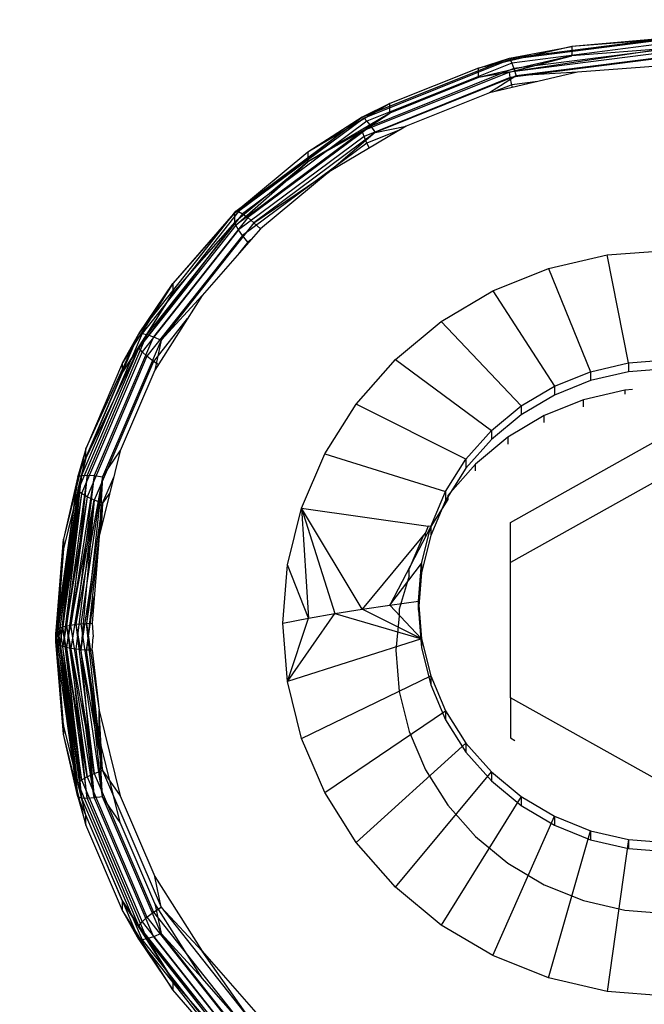
# Model space of a CAD drawing. Units: millimetres. Extents: x 5924 to 16175, y -4864 to 6489.
# Drawn here: x 9736 to 9743, y 792 to 803 of the extents above; entities that cross this region are included whole.
import ezdxf

# ---------------------------------------------------------------- set-up
doc = ezdxf.new("R2010")
doc.units = ezdxf.units.MM
doc.layers.add('Strefa bezpieczna', color=8, linetype='Continuous')
doc.dimstyles.get("Standard").update_dxf_attribs({"dimtxt": 180, "dimasz": 180, "dimexe": 0.18, "dimexo": 0.0625, "dimgap": 200, "dimtad": 0, "dimtih": 1, "dimtoh": 1, "dimlfac": 0.001, "dimzin": 0, "dimdsep": 46, "dimtxsty": 'Standard', "dimcen": 0.09, "dimse1": 1, "dimse2": 1, "dimadec": 0, "dimazin": 0, "dimtfac": 1, "dimtdec": 4, "dimtofl": 0, "dimtmove": 0, "dimatfit": 3, "dimfxl": 1, "dimtolj": 1, "dimtzin": 0, "dimarcsym": 0})

# ---------------------------------------------------------------- blocks, each defined once
blk = doc.blocks.new('*D5')
at = {"layer": 'Defpoints', "color": 0}
for p in [(7205.368, 3220.655), (9681.742, 3220.655), (9866.442, -2899.943)]:
    blk.add_point(p, dxfattribs=at)
at = {"layer": 'Strefa bezpieczna', "color": 0, "lineweight": -2}
for p, q in [((7205.368, 3040.655), (7205.368, 450.356)), ((7205.368, -2719.943), (7205.368, -129.644))]:
    blk.add_line(p, q, dxfattribs=at)
at = {"layer": 'Strefa bezpieczna', "color": 0}
for points in [[(7235.368, 3040.655), (7175.368, 3040.655), (7205.368, 3220.655)], [(7175.368, -2719.943), (7235.368, -2719.943), (7205.368, -2899.943)]]:
    blk.add_solid(points, dxfattribs=at)
at = {"layer": 'Strefa bezpieczna', "color": 0, "insert": (7205.368, 160.356), "char_height": 180, "attachment_point": 5}
blk.add_mtext('\\A1;6.12', dxfattribs=at)
blk = doc.blocks.new('*D6')
at = {"layer": 'Defpoints', "color": 0}
for p in [(6163.017, 4720.945), (10070.942, 4720.945), (10070.942, -4863.72)]:
    blk.add_point(p, dxfattribs=at)
at = {"layer": 'Strefa bezpieczna', "color": 0, "lineweight": -2}
for p, q in [((6163.017, 4540.945), (6163.017, 218.612)), ((6163.017, -4683.72), (6163.017, -361.388))]:
    blk.add_line(p, q, dxfattribs=at)
at = {"layer": 'Strefa bezpieczna', "color": 0}
for points in [[(6193.017, 4540.945), (6133.017, 4540.945), (6163.017, 4720.945)], [(6133.017, -4683.72), (6193.017, -4683.72), (6163.017, -4863.72)]]:
    blk.add_solid(points, dxfattribs=at)
at = {"layer": 'Strefa bezpieczna', "color": 0, "insert": (6163.017, -71.388), "char_height": 180, "attachment_point": 5}
blk.add_mtext('\\A1;9.58', dxfattribs=at)

msp = doc.modelspace()

# ---------------------------------------------------------------- linework, layer by layer
for p, q in [((9742.452, 802.834), (9741.421, 802.594)), ((9742.452, 802.834), (9741.421, 802.594)), ((9741.764, 802.704), (9743.509, 802.927)), ((9741.764, 802.704), (9743.509, 802.927)), ((9741.764, 802.704), (9742.452, 802.834)), ((9741.764, 802.704), (9742.452, 802.834)), ((9743.509, 802.912), (9741.774, 802.69)), ((9743.509, 802.912), (9741.774, 802.69)), ((9743.509, 802.87), (9741.791, 802.65)), ((9743.509, 802.87), (9741.791, 802.65)), ((9743.509, 802.927), (9742.452, 802.834)), ((9743.509, 802.927), (9742.452, 802.834)), ((9743.509, 802.915), (9742.452, 802.834)), ((9743.509, 802.915), (9742.452, 802.834)), ((9742.452, 802.834), (9742.452, 802.73)), ((9742.452, 802.834), (9742.452, 802.73)), ((9742.452, 802.73), (9741.421, 802.49)), ((9742.452, 802.73), (9741.421, 802.49)), ((9743.509, 802.811), (9741.764, 802.55)), ((9743.509, 802.811), (9741.764, 802.55)), ((9743.509, 802.773), (9741.764, 802.55)), ((9743.509, 802.773), (9741.764, 802.55)), ((9741.764, 802.55), (9742.452, 802.73)), ((9741.764, 802.55), (9742.452, 802.73)), ((9743.509, 802.805), (9741.812, 802.588)), ((9743.509, 802.805), (9741.812, 802.588)), ((9743.509, 802.721), (9741.837, 802.507)), ((9743.509, 802.721), (9741.837, 802.507)), ((9743.509, 802.811), (9742.452, 802.73)), ((9743.509, 802.811), (9742.452, 802.73)), ((9740.138, 802.05), (9741.764, 802.704)), ((9740.138, 802.05), (9741.764, 802.704)), ((9741.774, 802.69), (9740.158, 802.04)), ((9741.774, 802.69), (9740.158, 802.04)), ((9741.791, 802.65), (9740.189, 802.007)), ((9741.791, 802.65), (9740.189, 802.007)), ((9741.421, 802.594), (9741.764, 802.704)), ((9741.421, 802.594), (9741.764, 802.704)), ((9743.509, 802.711), (9741.774, 802.489)), ((9743.509, 802.711), (9741.774, 802.489)), ((9741.774, 802.69), (9741.791, 802.65)), ((9741.774, 802.69), (9741.791, 802.65)), ((9741.791, 802.65), (9741.812, 802.588)), ((9741.791, 802.65), (9741.812, 802.588)), ((9743.509, 802.624), (9742.515, 802.548)), ((9741.764, 802.55), (9740.138, 801.896)), ((9741.764, 802.55), (9740.138, 801.896)), ((9741.812, 802.588), (9740.231, 801.953)), ((9741.812, 802.588), (9740.231, 801.953)), ((9741.837, 802.507), (9740.279, 801.881)), ((9741.837, 802.507), (9740.279, 801.881)), ((9741.421, 802.594), (9740.442, 802.201)), ((9741.421, 802.594), (9740.442, 802.201)), ((9741.421, 802.49), (9741.421, 802.594)), ((9741.421, 802.49), (9741.421, 802.594)), ((9741.764, 802.55), (9741.421, 802.49)), ((9741.764, 802.55), (9741.421, 802.49)), ((9742.515, 802.548), (9741.545, 802.322)), ((9741.837, 802.507), (9741.545, 802.322)), ((9741.837, 802.507), (9741.545, 802.322)), ((9741.774, 802.489), (9741.764, 802.55)), ((9741.774, 802.489), (9741.764, 802.55)), ((9741.812, 802.588), (9741.837, 802.507)), ((9741.812, 802.588), (9741.837, 802.507)), ((9742.515, 802.548), (9741.837, 802.507)), ((9742.515, 802.548), (9741.837, 802.507)), ((9741.774, 802.489), (9740.158, 801.839)), ((9741.774, 802.489), (9740.158, 801.839)), ((9741.421, 802.49), (9740.442, 802.096)), ((9741.421, 802.49), (9740.442, 802.096)), ((9741.791, 802.409), (9741.612, 802.338)), ((9741.791, 802.409), (9741.612, 802.338)), ((9741.791, 802.409), (9741.774, 802.489)), ((9741.791, 802.409), (9741.774, 802.489)), ((9742.078, 802.446), (9741.791, 802.409)), ((9742.078, 802.446), (9741.791, 802.409)), ((9741.797, 802.381), (9741.791, 802.409)), ((9741.797, 802.381), (9741.791, 802.409)), ((9741.545, 802.322), (9740.623, 801.952)), ((9740.442, 802.201), (9739.538, 801.663)), ((9740.442, 802.201), (9739.538, 801.663)), ((9740.442, 802.201), (9740.138, 802.05)), ((9740.442, 802.201), (9740.138, 802.05)), ((9740.442, 802.096), (9740.442, 802.201)), ((9740.442, 802.096), (9740.442, 802.201)), ((9740.442, 802.096), (9739.538, 801.559)), ((9740.442, 802.096), (9739.538, 801.559)), ((9740.138, 801.896), (9740.442, 802.096)), ((9740.138, 801.896), (9740.442, 802.096)), ((9738.731, 800.995), (9740.138, 802.05)), ((9738.731, 800.995), (9740.138, 802.05)), ((9738.741, 801.011), (9740.138, 802.05)), ((9738.741, 801.011), (9740.138, 802.05)), ((9740.158, 802.04), (9738.769, 801.007)), ((9740.158, 802.04), (9738.769, 801.007)), ((9740.189, 802.007), (9738.814, 800.983)), ((9740.189, 802.007), (9738.814, 800.983)), ((9740.138, 802.05), (9739.538, 801.663)), ((9740.138, 802.05), (9739.538, 801.663)), ((9740.158, 802.04), (9740.189, 802.007)), ((9740.158, 802.04), (9740.189, 802.007)), ((9740.189, 802.007), (9740.231, 801.953)), ((9740.189, 802.007), (9740.231, 801.953)), ((9740.138, 801.896), (9738.741, 800.856)), ((9740.138, 801.896), (9738.741, 800.856)), ((9740.231, 801.953), (9738.873, 800.942)), ((9740.231, 801.953), (9738.873, 800.942)), ((9740.279, 801.881), (9738.941, 800.885)), ((9740.279, 801.881), (9738.941, 800.885)), ((9740.138, 801.896), (9739.538, 801.559)), ((9740.138, 801.896), (9739.538, 801.559)), ((9740.623, 801.952), (9739.773, 801.446)), ((9740.279, 801.881), (9739.773, 801.446)), ((9740.279, 801.881), (9739.773, 801.446)), ((9740.158, 801.839), (9740.138, 801.896)), ((9740.158, 801.839), (9740.138, 801.896)), ((9740.564, 801.917), (9740.189, 801.766)), ((9740.564, 801.917), (9740.189, 801.766)), ((9740.231, 801.953), (9740.279, 801.881)), ((9740.231, 801.953), (9740.279, 801.881)), ((9740.279, 801.881), (9740.623, 801.952)), ((9740.279, 801.881), (9740.623, 801.952)), ((9740.158, 801.839), (9738.769, 800.806)), ((9740.158, 801.839), (9738.769, 800.806)), ((9740.189, 801.766), (9738.814, 800.742)), ((9740.189, 801.766), (9738.814, 800.742)), ((9740.189, 801.766), (9740.158, 801.839)), ((9740.189, 801.766), (9740.158, 801.839)), ((9740.217, 801.71), (9740.189, 801.766)), ((9740.217, 801.71), (9740.189, 801.766)), ((9739.538, 801.663), (9738.731, 800.995)), ((9739.538, 801.663), (9738.731, 800.995)), ((9739.538, 801.663), (9739.538, 801.559)), ((9739.538, 801.663), (9739.538, 801.559)), ((9739.538, 801.559), (9738.731, 800.891)), ((9739.538, 801.559), (9738.731, 800.891)), ((9738.741, 800.856), (9739.538, 801.559)), ((9738.741, 800.856), (9739.538, 801.559)), ((9738.941, 800.885), (9739.773, 801.446)), ((9738.941, 800.885), (9739.773, 801.446)), ((9739.773, 801.446), (9739.014, 800.817)), ((9737.67, 799.656), (9738.741, 801.011)), ((9737.67, 799.656), (9738.741, 801.011)), ((9738.769, 801.007), (9737.704, 799.66)), ((9738.769, 801.007), (9737.704, 799.66)), ((9738.814, 800.983), (9737.759, 799.649)), ((9738.814, 800.983), (9737.759, 799.649)), ((9738.741, 801.011), (9738.043, 800.213)), ((9738.741, 801.011), (9738.043, 800.213)), ((9738.731, 800.995), (9738.043, 800.213)), ((9738.731, 800.995), (9738.043, 800.213)), ((9738.731, 800.891), (9738.731, 800.995)), ((9738.731, 800.891), (9738.731, 800.995)), ((9738.741, 801.011), (9738.769, 801.007)), ((9738.741, 801.011), (9738.769, 801.007)), ((9738.769, 801.007), (9738.814, 800.983)), ((9738.769, 801.007), (9738.814, 800.983)), ((9738.814, 800.983), (9738.873, 800.942)), ((9738.814, 800.983), (9738.873, 800.942)), ((9738.731, 800.891), (9737.67, 799.501)), ((9738.731, 800.891), (9737.67, 799.501)), ((9738.873, 800.942), (9737.831, 799.624)), ((9738.873, 800.942), (9737.831, 799.624)), ((9738.941, 800.885), (9737.914, 799.587)), ((9738.941, 800.885), (9737.914, 799.587)), ((9738.731, 800.891), (9738.043, 800.109)), ((9738.731, 800.891), (9738.043, 800.109)), ((9738.741, 800.856), (9738.731, 800.891)), ((9738.741, 800.856), (9738.731, 800.891)), ((9738.873, 800.942), (9738.941, 800.885)), ((9738.873, 800.942), (9738.941, 800.885)), ((9738.941, 800.885), (9739.014, 800.817)), ((9738.941, 800.885), (9739.014, 800.817)), ((9738.741, 800.856), (9737.67, 799.501)), ((9738.741, 800.856), (9737.67, 799.501)), ((9738.769, 800.806), (9737.704, 799.459)), ((9738.769, 800.806), (9737.704, 799.459)), ((9739.014, 800.817), (9738.367, 800.081)), ((9738.769, 800.806), (9738.741, 800.856)), ((9738.769, 800.806), (9738.741, 800.856)), ((9738.814, 800.742), (9738.769, 800.806)), ((9738.814, 800.742), (9738.769, 800.806)), ((9738.814, 800.742), (9737.759, 799.408)), ((9738.814, 800.742), (9737.759, 799.408)), ((9738.873, 800.67), (9738.77, 800.54)), ((9738.873, 800.67), (9738.77, 800.54)), ((9738.873, 800.67), (9738.814, 800.742)), ((9738.873, 800.67), (9738.814, 800.742)), ((9738.907, 800.695), (9738.873, 800.67)), ((9738.907, 800.695), (9738.873, 800.67)), ((9742.844, 800.528), (9743.509, 800.579)), ((9742.196, 800.377), (9742.844, 800.528)), ((9743.079, 799.336), (9742.844, 800.528)), ((9743.079, 799.336), (9742.844, 800.528)), ((9741.58, 800.13), (9742.196, 800.377)), ((9742.196, 800.377), (9742.659, 799.238)), ((9742.196, 800.377), (9742.659, 799.238)), ((9738.043, 800.213), (9737.489, 799.336)), ((9738.043, 800.213), (9737.489, 799.336)), ((9737.67, 799.656), (9738.043, 800.213)), ((9737.67, 799.656), (9738.043, 800.213)), ((9738.043, 800.213), (9738.043, 800.109)), ((9738.043, 800.213), (9738.043, 800.109)), ((9738.043, 800.109), (9737.489, 799.231)), ((9738.043, 800.109), (9737.489, 799.231)), ((9737.67, 799.501), (9738.043, 800.109)), ((9737.67, 799.501), (9738.043, 800.109)), ((9741.011, 799.792), (9741.58, 800.13)), ((9741.58, 800.13), (9742.261, 799.078)), ((9741.58, 800.13), (9742.261, 799.078)), ((9738.367, 800.081), (9737.845, 799.256)), ((9738.367, 800.081), (9737.914, 799.587)), ((9738.367, 800.081), (9737.914, 799.587)), ((9738.204, 799.824), (9737.831, 799.352)), ((9738.204, 799.824), (9737.831, 799.352)), ((9740.504, 799.372), (9741.011, 799.792)), ((9741.893, 798.859), (9741.011, 799.792)), ((9741.893, 798.859), (9741.011, 799.792)), ((9736.996, 798.078), (9737.67, 799.656)), ((9736.996, 798.078), (9737.67, 799.656)), ((9737.704, 799.66), (9737.034, 798.091)), ((9737.704, 799.66), (9737.034, 798.091)), ((9737.083, 798.385), (9737.67, 799.656)), ((9737.759, 799.649), (9737.096, 798.095)), ((9737.759, 799.649), (9737.096, 798.095)), ((9737.831, 799.624), (9737.176, 798.09)), ((9737.831, 799.624), (9737.176, 798.09)), ((9737.914, 799.587), (9737.269, 798.075)), ((9737.914, 799.587), (9737.269, 798.075)), ((9737.489, 799.336), (9737.67, 799.656)), ((9737.489, 799.336), (9737.67, 799.656)), ((9737.67, 799.656), (9737.704, 799.66)), ((9737.67, 799.656), (9737.704, 799.66)), ((9737.704, 799.66), (9737.759, 799.649)), ((9737.704, 799.66), (9737.759, 799.649)), ((9737.759, 799.649), (9737.831, 799.624)), ((9737.759, 799.649), (9737.831, 799.624)), ((9737.831, 799.624), (9737.914, 799.587)), ((9737.831, 799.624), (9737.914, 799.587)), ((9737.914, 799.587), (9737.845, 799.256)), ((9737.914, 799.587), (9737.845, 799.256)), ((9737.67, 799.501), (9736.996, 797.923)), ((9737.67, 799.501), (9736.996, 797.923)), ((9737.704, 799.459), (9737.034, 797.89)), ((9737.704, 799.459), (9737.034, 797.89)), ((9737.67, 799.501), (9737.083, 798.281)), ((9737.67, 799.501), (9737.489, 799.231)), ((9737.67, 799.501), (9737.489, 799.231)), ((9737.704, 799.459), (9737.67, 799.501)), ((9737.704, 799.459), (9737.67, 799.501)), ((9737.759, 799.408), (9737.704, 799.459)), ((9737.759, 799.408), (9737.704, 799.459)), ((9737.759, 799.408), (9737.096, 797.854)), ((9737.759, 799.408), (9737.096, 797.854)), ((9737.831, 799.352), (9737.176, 797.818)), ((9737.831, 799.352), (9737.176, 797.818)), ((9737.831, 799.352), (9737.759, 799.408)), ((9737.831, 799.352), (9737.759, 799.408)), ((9737.884, 799.317), (9737.831, 799.352)), ((9737.884, 799.317), (9737.831, 799.352)), ((9740.071, 798.88), (9740.504, 799.372)), ((9740.504, 799.372), (9741.565, 798.587)), ((9740.504, 799.372), (9741.565, 798.587)), ((9743.079, 799.336), (9743.509, 799.369)), ((9743.079, 799.336), (9743.509, 799.369)), ((9737.489, 799.336), (9737.083, 798.385)), ((9737.489, 799.336), (9737.083, 798.385)), ((9737.845, 799.256), (9737.464, 798.362)), ((9737.489, 799.231), (9737.489, 799.336)), ((9737.489, 799.231), (9737.489, 799.336)), ((9742.261, 799.078), (9742.659, 799.238)), ((9742.261, 799.078), (9742.659, 799.238)), ((9742.659, 799.238), (9743.079, 799.336)), ((9742.659, 799.238), (9743.079, 799.336)), ((9742.659, 799.238), (9742.659, 799.139)), ((9742.659, 799.238), (9742.659, 799.139)), ((9743.079, 799.237), (9742.659, 799.139)), ((9743.079, 799.237), (9742.659, 799.139)), ((9743.079, 799.336), (9743.079, 799.237)), ((9743.079, 799.336), (9743.079, 799.237)), ((9743.509, 799.269), (9743.079, 799.237)), ((9743.509, 799.269), (9743.079, 799.237)), ((9737.489, 799.231), (9737.083, 798.281)), ((9737.489, 799.231), (9737.083, 798.281)), ((9742.659, 799.139), (9742.261, 798.979)), ((9742.659, 799.139), (9742.261, 798.979)), ((9741.893, 798.859), (9742.261, 799.078)), ((9741.893, 798.859), (9742.261, 799.078)), ((9742.261, 799.078), (9742.261, 798.979)), ((9742.261, 799.078), (9742.261, 798.979)), ((9743.04, 799.033), (9742.582, 798.927)), ((9743.123, 799.04), (9743.04, 799.033)), ((9743.04, 799.033), (9743.04, 798.99)), ((9742.261, 798.979), (9741.893, 798.76)), ((9742.261, 798.979), (9741.893, 798.76)), ((9742.582, 798.927), (9742.147, 798.752)), ((9742.582, 798.851), (9742.582, 798.927)), ((9739.723, 798.328), (9740.071, 798.88)), ((9741.284, 798.269), (9740.071, 798.88)), ((9741.284, 798.269), (9740.071, 798.88)), ((9741.565, 798.587), (9741.893, 798.859)), ((9741.565, 798.587), (9741.893, 798.859)), ((9741.893, 798.859), (9741.893, 798.76)), ((9741.893, 798.859), (9741.893, 798.76)), ((9741.893, 798.76), (9741.565, 798.488)), ((9741.893, 798.76), (9741.565, 798.488)), ((9742.147, 798.752), (9741.746, 798.513)), ((9742.147, 798.676), (9742.147, 798.752)), ((9741.284, 798.269), (9741.565, 798.587)), ((9741.284, 798.269), (9741.565, 798.587)), ((9741.565, 798.587), (9741.565, 798.488)), ((9741.565, 798.587), (9741.565, 798.488)), ((9741.565, 798.488), (9741.284, 798.17)), ((9741.565, 798.488), (9741.284, 798.17)), ((9741.746, 798.513), (9741.388, 798.217)), ((9741.746, 798.513), (9741.746, 798.437)), ((9741.777, 797.571), (9743.509, 798.542)), ((9737.083, 798.385), (9736.836, 797.385)), ((9737.083, 798.385), (9736.836, 797.385)), ((9737.083, 798.385), (9736.996, 798.078)), ((9737.083, 798.385), (9736.996, 798.078)), ((9737.083, 798.281), (9737.083, 798.385)), ((9737.083, 798.281), (9737.083, 798.385)), ((9737.464, 798.362), (9737.231, 797.421)), ((9737.269, 798.075), (9737.464, 798.362)), ((9737.269, 798.075), (9737.464, 798.362)), ((9737.083, 798.281), (9736.836, 797.281)), ((9737.083, 798.281), (9736.836, 797.281)), ((9736.996, 797.923), (9737.083, 798.281)), ((9736.996, 797.923), (9737.083, 798.281)), ((9739.468, 797.73), (9739.723, 798.328)), ((9739.723, 798.328), (9741.059, 797.912)), ((9739.723, 798.328), (9741.059, 797.912)), ((9741.059, 797.912), (9741.284, 798.269)), ((9741.059, 797.912), (9741.284, 798.269)), ((9741.284, 798.269), (9741.284, 798.17)), ((9741.284, 798.269), (9741.284, 798.17)), ((9741.284, 798.17), (9741.059, 797.813)), ((9741.284, 798.17), (9741.059, 797.813)), ((9741.388, 798.217), (9741.082, 797.869)), ((9741.388, 798.141), (9741.388, 798.217)), ((9736.996, 798.078), (9736.757, 796.374)), ((9736.996, 798.078), (9736.757, 796.374)), ((9737.034, 798.091), (9736.772, 796.389)), ((9737.034, 798.091), (9736.772, 796.389)), ((9736.996, 798.078), (9736.772, 796.389)), ((9736.996, 798.078), (9736.772, 796.389)), ((9737.034, 798.091), (9736.796, 796.403)), ((9737.034, 798.091), (9736.796, 796.403)), ((9737.034, 798.091), (9736.829, 796.416)), ((9737.034, 798.091), (9736.829, 796.416)), ((9736.996, 798.078), (9736.836, 797.385)), ((9736.996, 798.078), (9736.836, 797.385)), ((9737.096, 798.095), (9736.87, 796.428)), ((9737.096, 798.095), (9736.87, 796.428)), ((9736.87, 796.428), (9737.034, 798.091)), ((9736.87, 796.428), (9737.034, 798.091)), ((9737.096, 798.095), (9736.917, 796.437)), ((9737.096, 798.095), (9736.917, 796.437)), ((9737.176, 798.09), (9736.917, 796.437)), ((9737.176, 798.09), (9736.917, 796.437)), ((9737.176, 798.09), (9736.971, 796.445)), ((9737.176, 798.09), (9736.971, 796.445)), ((9737.269, 798.075), (9736.971, 796.445)), ((9737.269, 798.075), (9736.971, 796.445)), ((9736.996, 798.078), (9737.034, 798.091)), ((9736.996, 798.078), (9737.034, 798.091)), ((9737.269, 798.075), (9737.029, 796.451)), ((9737.269, 798.075), (9737.029, 796.451)), ((9737.034, 798.091), (9737.096, 798.095)), ((9737.034, 798.091), (9737.096, 798.095)), ((9737.269, 798.075), (9737.09, 796.455)), ((9737.269, 798.075), (9737.09, 796.455)), ((9737.096, 798.095), (9737.176, 798.09)), ((9737.096, 798.095), (9737.176, 798.09)), ((9737.176, 798.09), (9737.269, 798.075)), ((9737.176, 798.09), (9737.269, 798.075)), ((9737.269, 798.075), (9737.231, 797.421)), ((9737.269, 798.075), (9737.231, 797.421)), ((9737.269, 797.784), (9737.392, 798.071)), ((9737.269, 797.784), (9737.392, 798.071)), ((9743.509, 798.099), (9741.777, 797.129)), ((9736.996, 797.923), (9736.757, 796.24)), ((9736.996, 797.923), (9736.757, 796.24)), ((9736.996, 797.923), (9736.772, 796.225)), ((9736.996, 797.923), (9736.772, 796.225)), ((9736.996, 797.923), (9736.796, 796.211)), ((9736.996, 797.923), (9736.796, 796.211)), ((9737.034, 797.89), (9736.796, 796.211)), ((9737.034, 797.89), (9736.796, 796.211)), ((9737.034, 797.89), (9736.829, 796.198)), ((9737.034, 797.89), (9736.829, 796.198)), ((9737.096, 797.854), (9736.829, 796.198)), ((9737.096, 797.854), (9736.829, 796.198)), ((9736.996, 797.923), (9736.836, 797.281)), ((9736.996, 797.923), (9736.836, 797.281)), ((9737.096, 797.854), (9736.87, 796.187)), ((9737.096, 797.854), (9736.87, 796.187)), ((9736.87, 796.187), (9737.176, 797.818)), ((9736.87, 796.187), (9737.176, 797.818)), ((9737.176, 797.818), (9736.917, 796.177)), ((9737.176, 797.818), (9736.917, 796.177)), ((9737.176, 797.818), (9736.971, 796.169)), ((9737.176, 797.818), (9736.971, 796.169)), ((9737.034, 797.89), (9736.996, 797.923)), ((9737.034, 797.89), (9736.996, 797.923)), ((9737.176, 797.818), (9737.029, 796.163)), ((9737.176, 797.818), (9737.029, 796.163)), ((9737.096, 797.854), (9737.034, 797.89)), ((9737.096, 797.854), (9737.034, 797.89)), ((9737.176, 797.818), (9737.096, 797.854)), ((9737.176, 797.818), (9737.096, 797.854)), ((9737.269, 797.784), (9737.176, 797.818)), ((9737.269, 797.784), (9737.176, 797.818)), ((9737.349, 797.899), (9737.269, 797.784)), ((9737.349, 797.899), (9737.269, 797.784)), ((9740.894, 797.525), (9741.059, 797.912)), ((9740.894, 797.525), (9741.059, 797.912)), ((9741.082, 797.826), (9740.894, 797.525)), ((9741.059, 797.912), (9741.059, 797.813)), ((9741.059, 797.912), (9741.059, 797.813)), ((9741.082, 797.869), (9741.082, 797.826)), ((9737.269, 797.784), (9737.029, 796.163)), ((9737.269, 797.784), (9737.029, 796.163)), ((9737.269, 797.784), (9737.09, 796.16)), ((9737.269, 797.784), (9737.09, 796.16)), ((9737.269, 797.784), (9737.253, 797.512)), ((9737.269, 797.784), (9737.253, 797.512)), ((9739.312, 797.101), (9739.468, 797.73)), ((9740.135, 796.612), (9739.468, 797.73)), ((9739.468, 797.73), (9740.867, 797.529)), ((9739.468, 797.73), (9739.542, 796.511)), ((9739.468, 797.73), (9739.834, 796.563)), ((9739.468, 797.73), (9739.542, 796.511)), ((9739.468, 797.73), (9739.834, 796.563)), ((9741.059, 797.813), (9740.894, 797.426)), ((9741.059, 797.813), (9740.894, 797.426)), ((9740.894, 797.525), (9740.443, 796.658)), ((9740.894, 797.525), (9740.443, 796.658)), ((9740.793, 797.118), (9740.894, 797.525)), ((9740.793, 797.118), (9740.894, 797.525)), ((9740.867, 797.529), (9740.836, 797.456)), ((9740.894, 797.525), (9740.867, 797.529)), ((9740.894, 797.525), (9740.894, 797.426)), ((9740.894, 797.525), (9740.894, 797.426)), ((9741.777, 797.129), (9741.777, 797.571)), ((9736.836, 797.385), (9736.753, 796.359)), ((9736.836, 797.385), (9736.753, 796.359)), ((9736.757, 796.374), (9736.836, 797.385)), ((9736.757, 796.374), (9736.836, 797.385)), ((9736.836, 797.385), (9736.836, 797.281)), ((9736.836, 797.385), (9736.836, 797.281)), ((9737.231, 797.421), (9737.09, 796.455)), ((9737.231, 797.421), (9737.09, 796.455)), ((9737.231, 797.421), (9737.153, 796.456)), ((9740.815, 797.43), (9740.135, 796.612)), ((9740.815, 797.43), (9740.656, 797.058)), ((9740.894, 797.426), (9740.793, 797.019)), ((9740.894, 797.426), (9740.793, 797.019)), ((9740.836, 797.456), (9740.815, 797.43)), ((9740.836, 797.404), (9740.836, 797.456)), ((9736.836, 797.281), (9736.753, 796.255)), ((9736.836, 797.281), (9736.753, 796.255)), ((9736.836, 797.281), (9736.757, 796.24)), ((9736.836, 797.281), (9736.757, 796.24)), ((9739.26, 796.456), (9739.312, 797.101)), ((9739.542, 796.511), (9739.312, 797.101)), ((9739.542, 796.511), (9739.312, 797.101)), ((9740.443, 796.658), (9740.793, 797.118)), ((9740.443, 796.658), (9740.793, 797.118)), ((9740.656, 796.982), (9740.656, 797.058)), ((9740.759, 796.7), (9740.793, 797.118)), ((9740.759, 796.7), (9740.793, 797.118)), ((9740.793, 797.118), (9740.793, 797.019)), ((9740.793, 797.118), (9740.793, 797.019)), ((9741.777, 795.631), (9741.777, 797.129)), ((9740.656, 796.982), (9740.546, 796.614)), ((9740.793, 797.019), (9740.759, 796.601)), ((9740.793, 797.019), (9740.759, 796.601)), ((9737.09, 796.16), (9737.177, 796.752)), ((9737.09, 796.16), (9737.177, 796.752)), ((9740.135, 796.612), (9740.443, 796.658)), ((9740.135, 796.612), (9740.443, 796.658)), ((9740.443, 796.658), (9740.759, 796.7)), ((9740.443, 796.658), (9740.759, 796.7)), ((9740.793, 796.283), (9740.443, 796.658)), ((9740.793, 796.283), (9740.443, 796.658)), ((9740.759, 796.601), (9740.759, 796.7)), ((9740.759, 796.7), (9740.793, 796.283)), ((9740.759, 796.601), (9740.759, 796.7)), ((9740.759, 796.7), (9740.793, 796.283)), ((9739.26, 796.456), (9739.542, 796.511)), ((9739.26, 796.456), (9739.542, 796.511)), ((9739.312, 795.811), (9739.834, 796.563)), ((9739.312, 795.811), (9739.834, 796.563)), ((9739.312, 795.811), (9739.542, 796.511)), ((9739.312, 795.811), (9739.542, 796.511)), ((9739.542, 796.511), (9739.834, 796.563)), ((9739.542, 796.511), (9739.834, 796.563)), ((9739.834, 796.563), (9740.135, 796.612)), ((9739.834, 796.563), (9740.135, 796.612)), ((9739.834, 796.563), (9740.793, 796.283)), ((9739.834, 796.563), (9740.793, 796.283)), ((9740.793, 796.283), (9740.135, 796.612)), ((9740.793, 796.283), (9740.135, 796.612)), ((9740.546, 796.538), (9740.509, 796.158)), ((9740.546, 796.614), (9740.546, 796.538)), ((9740.759, 796.601), (9740.793, 796.184)), ((9740.759, 796.601), (9740.793, 796.184)), ((9736.772, 796.389), (9736.796, 796.403)), ((9736.772, 796.389), (9736.796, 796.403)), ((9736.796, 796.403), (9736.829, 796.416)), ((9736.796, 796.403), (9736.829, 796.416)), ((9736.796, 796.403), (9737.034, 794.724)), ((9736.796, 796.403), (9737.034, 794.724)), ((9736.829, 796.416), (9736.87, 796.428)), ((9736.829, 796.416), (9736.87, 796.428)), ((9737.096, 794.76), (9736.829, 796.416)), ((9737.034, 794.724), (9736.829, 796.416)), ((9737.096, 794.76), (9736.829, 796.416)), ((9737.034, 794.724), (9736.829, 796.416)), ((9736.87, 796.428), (9736.917, 796.437)), ((9736.87, 796.428), (9736.917, 796.437)), ((9736.87, 796.428), (9737.096, 794.76)), ((9736.87, 796.428), (9737.176, 794.796)), ((9736.87, 796.428), (9737.096, 794.76)), ((9736.87, 796.428), (9737.176, 794.796)), ((9736.917, 796.437), (9736.971, 796.445)), ((9736.917, 796.437), (9736.971, 796.445)), ((9737.176, 794.796), (9736.917, 796.437)), ((9737.176, 794.796), (9736.917, 796.437)), ((9736.971, 796.445), (9737.029, 796.451)), ((9736.971, 796.445), (9737.029, 796.451)), ((9736.971, 796.445), (9737.176, 794.796)), ((9736.971, 796.445), (9737.269, 794.83)), ((9736.971, 796.445), (9737.176, 794.796)), ((9736.971, 796.445), (9737.269, 794.83)), ((9737.029, 796.451), (9737.09, 796.455)), ((9737.029, 796.451), (9737.09, 796.455)), ((9737.029, 796.451), (9737.269, 794.83)), ((9737.029, 796.451), (9737.269, 794.83)), ((9737.09, 796.455), (9737.153, 796.456)), ((9737.09, 796.455), (9737.153, 796.456)), ((9737.269, 794.83), (9737.09, 796.455)), ((9737.09, 796.455), (9737.231, 795.491)), ((9737.269, 794.83), (9737.09, 796.455)), ((9737.09, 796.455), (9737.231, 795.491)), ((9737.153, 796.456), (9737.165, 796.307)), ((9739.312, 795.811), (9739.26, 796.456)), ((9736.836, 795.334), (9736.753, 796.359)), ((9736.753, 796.255), (9736.753, 796.359)), ((9736.836, 795.334), (9736.753, 796.359)), ((9736.753, 796.255), (9736.753, 796.359)), ((9736.996, 794.691), (9736.757, 796.374)), ((9736.836, 795.334), (9736.757, 796.374)), ((9736.996, 794.691), (9736.757, 796.374)), ((9736.836, 795.334), (9736.757, 796.374)), ((9736.996, 794.691), (9736.772, 796.389)), ((9736.772, 796.389), (9737.034, 794.724)), ((9736.996, 794.691), (9736.772, 796.389)), ((9736.772, 796.389), (9737.034, 794.724)), ((9737.153, 796.158), (9737.165, 796.307)), ((9736.836, 795.23), (9736.753, 796.255)), ((9736.836, 795.23), (9736.753, 796.255)), ((9736.996, 794.537), (9736.757, 796.24)), ((9736.757, 796.24), (9736.836, 795.23)), ((9736.996, 794.537), (9736.757, 796.24)), ((9736.757, 796.24), (9736.836, 795.23)), ((9736.796, 796.211), (9736.772, 796.225)), ((9736.772, 796.225), (9736.996, 794.537)), ((9736.796, 796.211), (9736.772, 796.225)), ((9736.772, 796.225), (9736.996, 794.537)), ((9736.829, 796.198), (9736.796, 796.211)), ((9736.796, 796.211), (9737.034, 794.523)), ((9736.796, 796.211), (9736.996, 794.537)), ((9736.829, 796.198), (9736.796, 796.211)), ((9736.796, 796.211), (9737.034, 794.523)), ((9736.796, 796.211), (9736.996, 794.537)), ((9737.034, 794.523), (9736.829, 796.198)), ((9736.87, 796.187), (9736.829, 796.198)), ((9737.034, 794.523), (9736.829, 796.198)), ((9736.87, 796.187), (9736.829, 796.198)), ((9736.917, 796.177), (9736.87, 796.187)), ((9736.87, 796.187), (9737.096, 794.519)), ((9736.87, 796.187), (9737.034, 794.523)), ((9736.917, 796.177), (9736.87, 796.187)), ((9736.87, 796.187), (9737.096, 794.519)), ((9736.87, 796.187), (9737.034, 794.523)), ((9740.793, 796.283), (9739.312, 795.811)), ((9740.793, 796.283), (9739.312, 795.811)), ((9740.793, 796.283), (9740.894, 795.876)), ((9740.793, 796.283), (9740.793, 796.184)), ((9740.793, 796.283), (9740.894, 795.876)), ((9740.793, 796.283), (9740.793, 796.184)), ((9737.096, 794.519), (9736.917, 796.177)), ((9737.176, 794.525), (9736.917, 796.177)), ((9736.971, 796.169), (9736.917, 796.177)), ((9737.096, 794.519), (9736.917, 796.177)), ((9737.176, 794.525), (9736.917, 796.177)), ((9736.971, 796.169), (9736.917, 796.177)), ((9737.029, 796.163), (9736.971, 796.169)), ((9736.971, 796.169), (9737.176, 794.525)), ((9737.029, 796.163), (9736.971, 796.169)), ((9736.971, 796.169), (9737.176, 794.525)), ((9737.269, 794.539), (9737.029, 796.163)), ((9737.029, 796.163), (9737.176, 794.525)), ((9737.09, 796.16), (9737.029, 796.163)), ((9737.269, 794.539), (9737.029, 796.163)), ((9737.029, 796.163), (9737.176, 794.525)), ((9737.09, 796.16), (9737.029, 796.163)), ((9737.269, 794.539), (9737.09, 796.16)), ((9737.231, 795.193), (9737.09, 796.16)), ((9737.153, 796.158), (9737.09, 796.16)), ((9737.269, 794.539), (9737.09, 796.16)), ((9737.231, 795.193), (9737.09, 796.16)), ((9737.153, 796.158), (9737.09, 796.16)), ((9737.153, 796.158), (9737.231, 795.491)), ((9740.509, 796.158), (9740.546, 795.703)), ((9740.793, 796.184), (9740.894, 795.777)), ((9740.793, 796.184), (9740.894, 795.777)), ((9739.468, 795.182), (9740.894, 795.876)), ((9739.468, 795.182), (9740.894, 795.876)), ((9740.894, 795.876), (9741.059, 795.489)), ((9740.894, 795.876), (9740.894, 795.777)), ((9740.894, 795.876), (9741.059, 795.489)), ((9740.894, 795.876), (9740.894, 795.777)), ((9739.468, 795.182), (9739.312, 795.811)), ((9740.894, 795.777), (9741.059, 795.39)), ((9740.894, 795.777), (9741.059, 795.39)), ((9740.546, 795.703), (9740.656, 795.259)), ((9741.777, 795.631), (9741.777, 795.188)), ((9743.509, 794.661), (9741.777, 795.631)), ((9737.231, 795.491), (9737.464, 794.55)), ((9737.231, 795.193), (9737.231, 795.491)), ((9737.269, 794.83), (9737.231, 795.491)), ((9737.269, 794.83), (9737.231, 795.491)), ((9739.723, 794.584), (9741.059, 795.489)), ((9739.723, 794.584), (9741.059, 795.489)), ((9741.059, 795.489), (9741.284, 795.132)), ((9741.059, 795.489), (9741.059, 795.39)), ((9741.059, 795.489), (9741.284, 795.132)), ((9741.059, 795.489), (9741.059, 795.39)), ((9736.996, 794.691), (9736.836, 795.334)), ((9737.083, 794.333), (9736.836, 795.334)), ((9736.836, 795.334), (9736.836, 795.23)), ((9736.996, 794.691), (9736.836, 795.334)), ((9737.083, 794.333), (9736.836, 795.334)), ((9736.836, 795.334), (9736.836, 795.23)), ((9741.059, 795.39), (9741.284, 795.033)), ((9741.059, 795.39), (9741.284, 795.033)), ((9737.083, 794.229), (9736.836, 795.23)), ((9736.996, 794.537), (9736.836, 795.23)), ((9737.083, 794.229), (9736.836, 795.23)), ((9736.996, 794.537), (9736.836, 795.23)), ((9740.656, 795.259), (9740.836, 794.837)), ((9737.464, 794.252), (9737.231, 795.193)), ((9737.269, 794.539), (9737.231, 795.193)), ((9737.269, 794.539), (9737.231, 795.193)), ((9739.723, 794.584), (9739.468, 795.182)), ((9741.284, 795.132), (9740.071, 794.032)), ((9741.284, 795.132), (9740.071, 794.032)), ((9741.284, 795.132), (9741.565, 794.814)), ((9741.284, 795.132), (9741.284, 795.033)), ((9741.284, 795.132), (9741.565, 794.814)), ((9741.284, 795.132), (9741.284, 795.033)), ((9741.777, 795.188), (9741.823, 795.162)), ((9741.284, 795.033), (9741.565, 794.714)), ((9741.284, 795.033), (9741.565, 794.714)), ((9737.096, 794.76), (9737.176, 794.796)), ((9737.096, 794.76), (9737.176, 794.796)), ((9737.176, 794.796), (9737.269, 794.83)), ((9737.176, 794.796), (9737.269, 794.83)), ((9737.176, 794.796), (9737.831, 793.262)), ((9737.176, 794.796), (9737.831, 793.262)), ((9737.269, 794.83), (9737.914, 793.319)), ((9737.269, 794.83), (9737.464, 794.55)), ((9737.269, 794.83), (9737.914, 793.319)), ((9737.269, 794.83), (9737.464, 794.55)), ((9740.504, 793.54), (9741.565, 794.814)), ((9740.504, 793.54), (9741.565, 794.814)), ((9740.836, 794.837), (9741.082, 794.447)), ((9741.565, 794.814), (9741.893, 794.542)), ((9741.565, 794.814), (9741.565, 794.714)), ((9741.565, 794.814), (9741.893, 794.542)), ((9741.565, 794.814), (9741.565, 794.714)), ((9736.996, 794.691), (9737.034, 794.724)), ((9736.996, 794.691), (9737.034, 794.724)), ((9737.67, 793.113), (9736.996, 794.691)), ((9737.083, 794.333), (9736.996, 794.691)), ((9737.67, 793.113), (9736.996, 794.691)), ((9737.083, 794.333), (9736.996, 794.691)), ((9737.034, 794.724), (9737.096, 794.76)), ((9737.034, 794.724), (9737.096, 794.76)), ((9737.034, 794.724), (9737.704, 793.156)), ((9737.034, 794.724), (9737.704, 793.156)), ((9737.096, 794.76), (9737.759, 793.207)), ((9737.096, 794.76), (9737.759, 793.207)), ((9741.565, 794.714), (9741.893, 794.442)), ((9741.565, 794.714), (9741.893, 794.442)), ((9740.071, 794.032), (9739.723, 794.584)), ((9737.034, 794.523), (9736.996, 794.537)), ((9736.996, 794.537), (9737.67, 792.959)), ((9736.996, 794.537), (9737.083, 794.229)), ((9737.034, 794.523), (9736.996, 794.537)), ((9736.996, 794.537), (9737.67, 792.959)), ((9736.996, 794.537), (9737.083, 794.229)), ((9737.096, 794.519), (9737.034, 794.523)), ((9737.034, 794.523), (9737.704, 792.955)), ((9737.096, 794.519), (9737.034, 794.523)), ((9737.034, 794.523), (9737.704, 792.955)), ((9737.176, 794.525), (9737.096, 794.519)), ((9737.176, 794.525), (9737.096, 794.519)), ((9737.096, 794.519), (9737.759, 792.966)), ((9737.096, 794.519), (9737.759, 792.966)), ((9737.269, 794.539), (9737.176, 794.525)), ((9737.269, 794.539), (9737.176, 794.525)), ((9737.176, 794.525), (9737.831, 792.99)), ((9737.176, 794.525), (9737.831, 792.99)), ((9737.914, 793.027), (9737.269, 794.539)), ((9737.464, 794.252), (9737.269, 794.539)), ((9737.914, 793.027), (9737.269, 794.539)), ((9737.464, 794.252), (9737.269, 794.539)), ((9737.464, 794.55), (9737.845, 793.656)), ((9741.893, 794.542), (9741.011, 793.12)), ((9741.893, 794.542), (9741.011, 793.12)), ((9741.082, 794.447), (9741.388, 794.1)), ((9741.893, 794.542), (9742.261, 794.323)), ((9741.893, 794.542), (9741.893, 794.442)), ((9741.893, 794.542), (9742.261, 794.323)), ((9741.893, 794.542), (9741.893, 794.442)), ((9741.893, 794.442), (9742.261, 794.224)), ((9741.893, 794.442), (9742.261, 794.224)), ((9737.489, 793.383), (9737.083, 794.333)), ((9737.083, 794.229), (9737.083, 794.333)), ((9737.489, 793.383), (9737.083, 794.333)), ((9737.083, 794.229), (9737.083, 794.333)), ((9737.489, 793.279), (9737.083, 794.229)), ((9737.489, 793.279), (9737.083, 794.229)), ((9737.845, 793.358), (9737.464, 794.252)), ((9741.58, 792.782), (9742.261, 794.323)), ((9741.58, 792.782), (9742.261, 794.323)), ((9742.261, 794.323), (9742.659, 794.163)), ((9742.261, 794.323), (9742.261, 794.224)), ((9742.261, 794.323), (9742.659, 794.163)), ((9742.261, 794.323), (9742.261, 794.224)), ((9742.196, 792.535), (9742.659, 794.163)), ((9742.196, 792.535), (9742.659, 794.163)), ((9742.261, 794.224), (9742.659, 794.063)), ((9742.261, 794.224), (9742.659, 794.063)), ((9742.659, 794.163), (9743.079, 794.065)), ((9742.659, 794.163), (9742.659, 794.063)), ((9742.659, 794.163), (9743.079, 794.065)), ((9742.659, 794.163), (9742.659, 794.063)), ((9740.504, 793.54), (9740.071, 794.032)), ((9741.388, 794.1), (9741.746, 793.803)), ((9742.659, 794.063), (9743.079, 793.966)), ((9742.659, 794.063), (9743.079, 793.966)), ((9743.079, 794.065), (9742.844, 792.384)), ((9743.079, 794.065), (9742.844, 792.384)), ((9743.079, 794.065), (9743.509, 794.032)), ((9743.079, 794.065), (9743.079, 793.966)), ((9743.079, 794.065), (9743.509, 794.032)), ((9743.079, 794.065), (9743.079, 793.966)), ((9743.079, 793.966), (9743.509, 793.933)), ((9743.079, 793.966), (9743.509, 793.933)), ((9741.746, 793.803), (9742.147, 793.565)), ((9737.845, 793.656), (9738.367, 792.831)), ((9737.914, 793.319), (9737.845, 793.656)), ((9737.914, 793.319), (9737.845, 793.656)), ((9741.011, 793.12), (9740.504, 793.54)), ((9742.147, 793.565), (9742.582, 793.39)), ((9738.043, 792.506), (9737.489, 793.383)), ((9737.489, 793.383), (9737.67, 793.113)), ((9737.489, 793.279), (9737.489, 793.383)), ((9738.043, 792.506), (9737.489, 793.383)), ((9737.489, 793.383), (9737.67, 793.113)), ((9737.489, 793.279), (9737.489, 793.383)), ((9738.367, 792.533), (9737.845, 793.358)), ((9737.845, 793.358), (9737.914, 793.027)), ((9737.845, 793.358), (9737.914, 793.027)), ((9742.582, 793.39), (9743.04, 793.283)), ((9738.043, 792.402), (9737.489, 793.279)), ((9737.67, 792.959), (9737.489, 793.279)), ((9738.043, 792.402), (9737.489, 793.279)), ((9737.67, 792.959), (9737.489, 793.279)), ((9737.759, 793.207), (9737.831, 793.262)), ((9737.759, 793.207), (9737.831, 793.262)), ((9737.831, 793.262), (9737.914, 793.319)), ((9737.831, 793.262), (9737.914, 793.319)), ((9737.831, 793.262), (9738.873, 791.944)), ((9737.831, 793.262), (9738.873, 791.944)), ((9737.914, 793.319), (9738.941, 792.02)), ((9737.914, 793.319), (9738.367, 792.831)), ((9737.914, 793.319), (9738.941, 792.02)), ((9737.914, 793.319), (9738.367, 792.831)), ((9743.04, 793.283), (9743.509, 793.247)), ((9737.67, 793.113), (9737.704, 793.156)), ((9737.67, 793.113), (9737.704, 793.156)), ((9737.704, 793.156), (9737.759, 793.207)), ((9737.704, 793.156), (9737.759, 793.207)), ((9737.704, 793.156), (9738.769, 791.809)), ((9737.704, 793.156), (9738.769, 791.809)), ((9737.759, 793.207), (9738.814, 791.872)), ((9737.759, 793.207), (9738.814, 791.872)), ((9738.741, 791.758), (9737.67, 793.113)), ((9737.67, 793.113), (9738.043, 792.506)), ((9738.731, 791.723), (9737.67, 793.113)), ((9738.741, 791.758), (9737.67, 793.113)), ((9737.67, 793.113), (9738.043, 792.506)), ((9738.731, 791.723), (9737.67, 793.113)), ((9737.914, 793.027), (9737.831, 792.99)), ((9737.914, 793.027), (9737.831, 792.99)), ((9738.941, 791.729), (9737.914, 793.027)), ((9738.367, 792.533), (9737.914, 793.027)), ((9738.941, 791.729), (9737.914, 793.027)), ((9738.367, 792.533), (9737.914, 793.027)), ((9741.58, 792.782), (9741.011, 793.12)), ((9737.704, 792.955), (9737.67, 792.959)), ((9737.67, 792.959), (9738.741, 791.604)), ((9737.67, 792.959), (9738.043, 792.402)), ((9737.704, 792.955), (9737.67, 792.959)), ((9737.67, 792.959), (9738.741, 791.604)), ((9737.67, 792.959), (9738.043, 792.402)), ((9737.759, 792.966), (9737.704, 792.955)), ((9737.759, 792.966), (9737.704, 792.955)), ((9737.704, 792.955), (9738.769, 791.608)), ((9737.704, 792.955), (9738.769, 791.608)), ((9737.831, 792.99), (9737.759, 792.966)), ((9737.831, 792.99), (9737.759, 792.966)), ((9737.759, 792.966), (9738.814, 791.631)), ((9737.759, 792.966), (9738.814, 791.631)), ((9737.831, 792.99), (9738.873, 791.673)), ((9737.831, 792.99), (9738.873, 791.673)), ((9738.367, 792.831), (9739.014, 792.095)), ((9738.941, 792.02), (9738.367, 792.831)), ((9738.941, 792.02), (9738.367, 792.831)), ((9742.196, 792.535), (9741.58, 792.782)), ((9738.731, 791.723), (9738.043, 792.506)), ((9738.043, 792.506), (9738.043, 792.402)), ((9738.731, 791.723), (9738.043, 792.506)), ((9738.043, 792.506), (9738.043, 792.402)), ((9739.014, 791.797), (9738.367, 792.533)), ((9742.844, 792.384), (9742.196, 792.535)), ((9738.731, 791.619), (9738.043, 792.402)), ((9738.741, 791.604), (9738.043, 792.402)), ((9738.731, 791.619), (9738.043, 792.402)), ((9738.741, 791.604), (9738.043, 792.402)), ((9743.509, 792.333), (9742.844, 792.384))]:
    msp.add_line(p, q)

# ---------------------------------------------------------------- dimensions: what is measured, and where the dimension line sits
at = {"layer": 'Strefa bezpieczna'}
for base, p1, p2, picture, middle in [((6163.017, 4720.945), (10070.942, -4863.72), (10070.942, 4720.945), '*D6', (6163.017, -71.388)), ((7205.368, 3220.655), (9866.442, -2899.943), (9681.742, 3220.655), '*D5', (7205.368, 160.356))]:
    dim = msp.add_linear_dim(base=base, p1=p1, p2=p2, angle=90, dimstyle='Standard', override={"dimlfac": 0.001}, dxfattribs=at)
    dim.commit()
    dim.dimension.update_dxf_attribs({"geometry": picture, "text_midpoint": middle})

doc.saveas('drawing.dxf')
